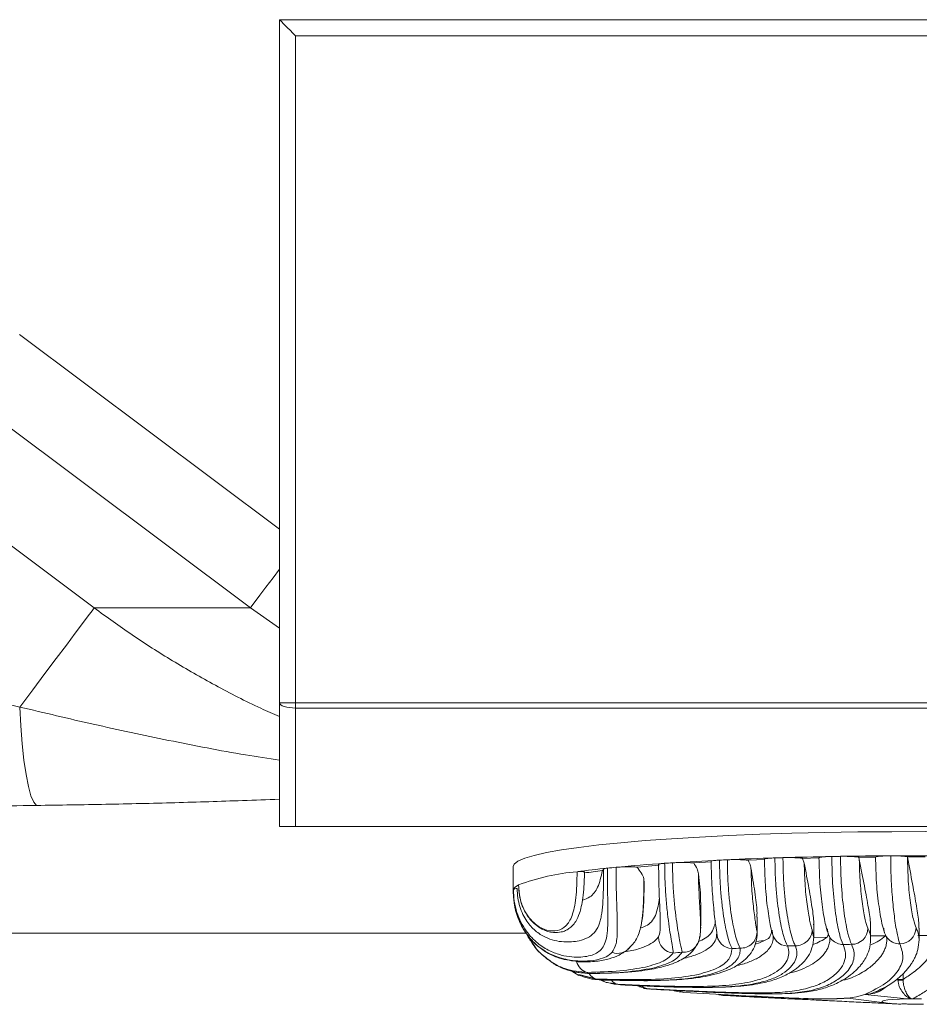
# Model space of a CAD drawing. Units: millimetres. Extents: x -519 to 1564, y -336 to 1439.
# Drawn here: x 882 to 993, y 984 to 1106 of the extents above; entities that cross this region are included whole.
import ezdxf

# ---------------------------------------------------------------- set-up
doc = ezdxf.new("R2010")
doc.units = ezdxf.units.MM

msp = doc.modelspace()

# ---------------------------------------------------------------- linework, layer by layer
at = {"color": 7, "linetype": 'Continuous', "lineweight": 15}
for p, q in [((914.059, 1106.419), (914.059, 1021.744)), ((914.059, 1106.419), (1105.059, 1106.419)), ((916.059, 1021.744), (916.059, 1104.419)), ((1103.059, 1104.419), (916.059, 1104.419)), ((875.876, 1059.444), (910.446, 1033.516)), ((872.009, 1047.841), (891.109, 1033.516)), ((910.446, 1033.516), (891.109, 1033.516)), ((881.898, 1021.234), (870.73, 1023.896)), ((914.059, 1021.744), (916.059, 1021.744)), ((914.059, 1021.744), (914.059, 1006.419)), ((1103.059, 1021.744), (916.059, 1021.744)), ((916.059, 1021.744), (916.059, 1021.111)), ((916.059, 1021.111), (1103.059, 1021.111)), ((916.059, 1006.419), (916.059, 1021.111)), ((914.059, 1006.419), (916.059, 1006.419)), ((916.059, 1006.419), (1103.059, 1006.419)), ((965.365, 1001.912), (967.54, 1002.036)), ((972.094, 1002.251), (974.171, 1002.332)), ((978.862, 1002.478), (980.888, 1002.527)), ((979.05, 1001.897), (978.862, 1002.478)), ((980.888, 1002.527), (980.889, 1002.515)), ((985.813, 1002.612), (987.89, 1002.635)), ((985.881, 1002.346), (985.813, 1002.612)), ((987.89, 1002.635), (987.894, 1002.567)), ((991.85, 1002.632), (991.846, 1002.655)), ((942.994, 1001.461), (942.994, 998.472)), ((958.351, 1001.396), (961.103, 1001.623)), ((942.994, 998.472), (942.995, 998.494)), ((966.233, 994.102), (966.233, 997.012)), ((973.233, 993.035), (973.233, 995.204)), ((966.222, 993.806), (966.216, 994.102)), ((980.233, 992.696), (980.233, 994.223)), ((987.286, 992.474), (987.286, 993.9)), ((993.286, 992.393), (993.286, 993.83)), ((980.225, 992.696), (980.218, 992.731)), ((981.895, 992.717), (982.048, 993.119)), ((989.277, 992.454), (989.281, 992.393)), ((993.147, 992.908), (995.144, 992.899)), ((950.053, 988.612), (951.15, 987.967)), ((951.102, 988.008), (951.531, 987.875)), ((951.971, 987.853), (951.554, 987.96)), ((952.453, 988.22), (952.612, 988.203)), ((954.008, 987.33), (954.219, 987.211)), ((990.674, 987.364), (990.673, 987.456)), ((991.302, 987.484), (991.303, 987.411)), ((955.238, 986.993), (955.325, 986.972)), ((955.699, 986.881), (956.267, 986.833)), ((958.267, 986.726), (959.199, 986.442)), ((958.673, 986.545), (959.436, 986.37)), ((959.147, 986.367), (959.85, 986.284)), ((982.689, 984.808), (990.758, 984.419)), ((984.47, 985.15), (985.548, 985.328)), ((984.47, 985.15), (989.386, 984.527)), ((985.548, 985.328), (986.559, 985.621)), ((991.769, 985.064), (986.559, 985.621)), ((991.769, 985.064), (992.27, 985.066)), ((989.744, 984.496), (989.385, 984.527)), ((989.775, 984.492), (989.605, 984.532))]:
    msp.add_line(p, q, dxfattribs=at)
at = {"color": 8, "linetype": 'Continuous', "lineweight": 15}
for p, q in [((881.854, 1067.413), (914.059, 1043.259)), ((910.446, 1033.516), (914.059, 1031.018)), ((980.218, 992.731), (980.041, 993.629)), ((789.396, 993.203), (944.615, 993.203)), ((973.066, 992.188), (974.142, 992.285)), ((973.211, 993.321), (973.209, 993.035)), ((980.219, 992.648), (981.895, 992.717)), ((987.286, 992.861), (989.126, 992.888)), ((951.121, 988.079), (953.36, 987.515)), ((953.66, 987.415), (951.971, 987.853)), ((991.302, 987.484), (991.302, 988.202)), ((955.158, 987.006), (955.957, 986.873)), ((959.199, 986.442), (959.575, 986.328)), ((983.039, 984.792), (982.689, 984.808))]:
    msp.add_line(p, q, dxfattribs=at)
at = {"color": 7, "linetype": 'Continuous', "lineweight": 15, "flags": 128}
for points in [[(916.059, 1104.419), (915.711, 1104.767), (915.375, 1105.103), (915.059, 1105.419), (914.773, 1105.705), (914.527, 1105.951), (914.327, 1106.151), (914.179, 1106.299), (914.089, 1106.389), (914.059, 1106.419)], [(881.898, 1021.234), (883.492, 1023.36), (885.003, 1025.374), (886.4, 1027.238), (887.658, 1028.914), (888.75, 1030.371), (889.657, 1031.581), (890.361, 1032.519), (890.848, 1033.168), (891.109, 1033.516)], [(916.059, 1021.111), (915.669, 1021.124), (915.293, 1021.16), (914.948, 1021.218), (914.645, 1021.297), (914.396, 1021.393), (914.211, 1021.502), (914.097, 1021.621), (914.059, 1021.744)], [(881.898, 1021.234), (882.017, 1018.884), (882.187, 1016.668), (882.405, 1014.644), (882.662, 1012.867), (882.954, 1011.382), (883.273, 1010.23), (883.609, 1009.44), (883.955, 1009.034)], [(942.994, 1001.461), (943.122, 1001.771), (943.602, 1002.136), (944.436, 1002.496), (945.618, 1002.849), (947.139, 1003.192), (948.987, 1003.522), (951.151, 1003.838), (953.614, 1004.136), (956.358, 1004.415), (959.364, 1004.673), (962.61, 1004.908), (966.073, 1005.118), (969.727, 1005.301), (973.547, 1005.457), (977.504, 1005.584), (981.571, 1005.681), (985.718, 1005.748), (989.915, 1005.784), (994.132, 1005.789), (998.339, 1005.763), (1002.504, 1005.705), (1006.599, 1005.618), (1010.594, 1005.5)], [(976.426, 1002.564), (976.301, 1002.56), (976.176, 1002.556), (976.052, 1002.553), (975.928, 1002.549), (975.803, 1002.545), (975.679, 1002.541), (975.555, 1002.537), (975.431, 1002.533)], [(976.426, 1002.564), (977.169, 1002.586), (977.917, 1002.607), (978.668, 1002.627), (979.422, 1002.645), (980.18, 1002.663), (980.941, 1002.68), (981.705, 1002.695), (982.472, 1002.71)], [(983.548, 1002.729), (983.413, 1002.726), (983.279, 1002.724), (983.144, 1002.722), (983.009, 1002.72), (982.875, 1002.717), (982.741, 1002.715), (982.606, 1002.712), (982.472, 1002.71)], [(983.548, 1002.729), (984.32, 1002.741), (985.093, 1002.752), (985.868, 1002.761), (986.645, 1002.77), (987.424, 1002.778), (988.204, 1002.785), (988.985, 1002.79), (989.767, 1002.795)], [(989.767, 1002.795), (990.561, 1002.798), (991.356, 1002.801), (992.151, 1002.802), (992.946, 1002.802), (993.742, 1002.801), (994.537, 1002.799), (995.331, 1002.796), (996.125, 1002.792)], [(991.846, 1002.655), (992.119, 1002.655), (992.391, 1002.655), (992.664, 1002.656), (992.937, 1002.655), (993.21, 1002.655), (993.483, 1002.655), (993.756, 1002.654), (994.029, 1002.654)], [(972.984, 991.836), (973.508, 992.019), (974.142, 992.285)], [(952.61, 988.203), (952.543, 988.194), (952.219, 988.205)], [(953.986, 987.416), (953.953, 987.412), (953.66, 987.415)], [(956.706, 986.795), (956.692, 986.793), (956.415, 986.79)], [(968.774, 985.512), (968.507, 985.569), (968.38, 985.626)], [(991.769, 985.064), (990.858, 985.035), (990.054, 984.988), (989.405, 984.925), (988.948, 984.85), (988.711, 984.768), (988.707, 984.684), (988.936, 984.602), (989.386, 984.527)]]:
    msp.add_lwpolyline(points, dxfattribs=at)
at = {"color": 8, "linetype": 'Continuous', "lineweight": 15, "flags": 128}
for points in [[(914.059, 1038.333), (913.255, 1037.261), (912.37, 1036.081), (911.624, 1035.086), (911.042, 1034.311), (910.645, 1033.781), (910.446, 1033.516)], [(951.242, 989.637), (951.002, 989.66), (950.598, 989.787)]]:
    msp.add_lwpolyline(points, dxfattribs=at)
at = {"color": 7, "linetype": 'Continuous', "lineweight": 15}
for centre, radius, start, end in [((982.568, 701.132), 301.449, 93.77057, 93.9562), ((984.734, 665.499), 337.147, 92.749, 93.73968), ((986.771, 626.175), 376.523, 92.62331, 92.77152), ((989.33, 569.059), 433.697, 91.83648, 92.61575), ((953.202, 973.804), 27.111, 94.82732, 110.58293), ((967.052, 880.23), 121.662, 95.84033, 97.6194), ((965.535, 903.179), 98.449, 96.69245, 98.02102), ((953.623, 1001.417), 0.637, 313.65805, 335.68037), ((971.521, 838.343), 163.787, 95.52799, 95.90479), ((976.898, 780.325), 222.054, 93.90649, 95.46678), ((943.41, 998.467), 0.416, 155.98097, 176.26304), ((944.188, 997.931), 1.355, 112.44078, 148.64219), ((977.027, 993.566), 1.951, 179.89074, 269.03346), ((978.028, 993.663), 2.013, 268.46216, 359.05245), ((983.866, 993.746), 1.939, 179.67928, 270.28349), ((984.928, 993.845), 2.02, 269.71165, 358.92151), ((990.863, 993.825), 1.938, 179.65788, 271.32337), ((990.887, 993.908), 2.02, 270.56695, 358.91325), ((963.011, 992.758), 2.017, 180.6413, 265.078), ((964.118, 992.803), 1.962, 264.92242, 0.08794), ((970.202, 993.267), 1.977, 180.28013, 267.44864), ((971.214, 993.343), 1.997, 266.89202, 359.37493), ((978.158, 997.816), 6.322, 288.2728, 306.24147), ((985.897, 996.17), 4.604, 288.49541, 314.54126), ((985.475, 728.878), 262.864, 93.13358, 93.35), ((989.36, 655.232), 336.611, 91.93847, 92.10526), ((992.702, 534.975), 456.917, 90.97611, 91.10687), ((978.011, 830.678), 160.787, 95.01922, 95.41514), ((952.528, 988.367), 0.349, 183.67475, 207.67028), ((956.353, 996.028), 9.023, 250.62753, 252.63575), ((990.844, 990.654), 3.203, 266.93812, 278.23231), ((963.117, 1025.09), 38.882, 259.38896, 260.07485), ((971.9, 1086.181), 100.611, 262.96331, 263.32179), ((985.772, 1252.785), 267.813, 266.3609, 266.54009), ((992.681, 939.958), 45.115, 88.84361, 90.21146), ((991.823, 1007.73), 23.335, 265.19592, 267.32574)]:
    msp.add_arc(centre, radius, start, end, dxfattribs=at)
at = {"color": 8, "linetype": 'Continuous', "lineweight": 15}
for centre, radius, start, end in [((955.954, 992.572), 1.87, 248.06409, 323.90139), ((952.636, 990.109), 1.822, 192.9427, 255.51271), ((953.636, 988.871), 1.384, 208.5082, 258.52417), ((956.177, 988.078), 1.225, 215.81536, 259.65877), ((959.727, 987.408), 1.091, 222.60071, 261.98294), ((964.265, 986.889), 1.04, 230.33844, 263.79776)]:
    msp.add_arc(centre, radius, start, end, dxfattribs=at)
for points, knots in [([(891.109, 1033.516), (892.662, 1032.389), (895.818, 1030.098), (900.828, 1026.9), (906.144, 1023.864), (910.577, 1021.56), (913.281, 1020.381), (914.059, 1020.042)], [0, 0, 0, 0, 0.21586189, 0.43857493, 0.66814497, 0.90457377, 1, 1, 1, 1]), ([(914.059, 1014.629), (912.656, 1014.847), (908.105, 1015.555), (900.409, 1017.061), (891.093, 1019.04), (884.933, 1020.51), (881.898, 1021.234)], [0, 0, 0, 0, 0.1323391, 0.429316, 0.7188594, 1, 1, 1, 1]), ([(914.059, 1009.813), (912.53, 1009.754), (908.296, 1009.591), (901.13, 1009.372), (892.623, 1009.163), (886.831, 1009.077), (883.955, 1009.034)], [0, 0, 0, 0, 0.1591043, 0.4408191, 0.7222956, 1, 1, 1, 1]), ([(958.901, 994.572), (958.913, 994.61), (958.996, 994.881), (959.08, 995.569), (959.171, 996.664), (959.213, 997.977), (959.222, 999.024), (959.226, 999.544)], [0, 0, 0, 0, 0.0410228, 0.2920322, 0.5227541, 0.7628729, 1, 1, 1, 1]), ([(966.216, 994.102), (966.215, 994.42), (966.212, 995.197), (966.085, 997.036), (965.99, 998.979), (965.964, 1000.038), (965.951, 1000.565)], [0, 0, 0, 0, 0.2580726, 0.6303394, 0.8162894, 1, 1, 1, 1]), ([(961.211, 994.522), (961.216, 994.194), (961.233, 993.22), (961.089, 992.928), (960.993, 992.735)], [0, 0, 0, 0, 0.33640226, 1, 1, 1, 1]), ([(987.26, 992.474), (987.265, 992.613), (987.279, 993.056), (987.082, 993.502), (986.948, 993.807)], [0, 0, 0, 0, 0.3160742, 1, 1, 1, 1]), ([(992.907, 993.869), (992.986, 993.697), (993.145, 993.351), (993.267, 992.858), (993.276, 992.539), (993.28, 992.393)], [0, 0, 0, 0, 0.3516888, 0.7033809, 1, 1, 1, 1]), ([(960.993, 992.735), (960.797, 992.501), (960.41, 992.041), (959.268, 991.48), (958.073, 991.089), (957.093, 990.937), (956.765, 990.886)], [0, 0, 0, 0, 0.2914362, 0.5742066, 0.8576331, 1, 1, 1, 1]), ([(968.201, 993.092), (968.189, 992.867), (968.164, 992.389), (967.69, 991.721), (966.916, 991.085), (965.747, 990.553), (964.823, 990.219), (964.164, 990.116), (964.129, 990.11)], [0, 0, 0, 0, 0.178252, 0.3790307, 0.5770019, 0.7813743, 0.9882882, 1, 1, 1, 1]), ([(975.219, 992.739), (975.214, 992.577), (975.202, 992.187), (974.956, 991.615), (974.454, 990.942), (973.637, 990.272), (972.361, 989.661), (971.359, 989.316), (970.726, 989.203), (970.709, 989.2)], [0, 0, 0, 0, 0.1098463, 0.264999, 0.4041973, 0.6076777, 0.8009671, 0.9945205, 1, 1, 1, 1]), ([(982.22, 992.373), (982.219, 992.307), (982.215, 992.047), (982.096, 991.619), (981.862, 991.112), (981.462, 990.528), (980.845, 989.907), (979.892, 989.243), (978.73, 988.699), (977.804, 988.384), (977.252, 988.285), (977.233, 988.281)], [0, 0, 0, 0, 0.040499, 0.1576429, 0.26326, 0.3573519, 0.5301278, 0.6764054, 0.8360241, 0.9944076, 1, 1, 1, 1]), ([(989.285, 992.32), (989.271, 992.14), (989.243, 991.781), (989.078, 991.261), (988.842, 990.774), (988.489, 990.236), (988.002, 989.672), (987.374, 989.11), (986.67, 988.589), (985.877, 988.105), (984.911, 987.667), (984.18, 987.412), (983.731, 987.344), (983.669, 987.334)], [0, 0, 0, 0, 0.0955138, 0.1907522, 0.2778575, 0.3568286, 0.481002, 0.5857334, 0.6710234, 0.7815158, 0.8811742, 0.98364, 1, 1, 1, 1]), ([(995.279, 992.422), (995.269, 992.207), (995.247, 991.737), (995.011, 991.068), (994.686, 990.478), (994.312, 989.958), (993.836, 989.415), (993.195, 988.818), (992.48, 988.261), (991.851, 987.826), (991.462, 987.583), (991.302, 987.484)], [0, 0, 0, 0, 0.1304088, 0.28365, 0.4039948, 0.486812, 0.59812, 0.7329247, 0.8495151, 0.938541, 1, 1, 1, 1]), ([(946.712, 990.435), (947.139, 990.091), (948, 989.398), (949.863, 988.553), (951.26, 988.427), (952.18, 988.345)], [0, 0, 0, 0, 0.2521348, 0.5078743, 1, 1, 1, 1]), ([(989.25, 986.607), (989.005, 986.4), (988.499, 985.97), (987.544, 985.67), (986.889, 985.637), (986.559, 985.621)], [0, 0, 0, 0, 0.3161416, 0.6546374, 1, 1, 1, 1]), ([(986.559, 985.621), (986.858, 985.637), (987.273, 985.659), (987.666, 985.844), (987.776, 985.895)], [0, 0, 0, 0, 0.7231242, 1, 1, 1, 1])]:
    msp.add_open_spline(points, degree=3, knots=knots, dxfattribs=at)
at = {"color": 7, "linetype": 'Continuous', "lineweight": 15}
for points, knots in [([(883.955, 1009.034), (881.777, 1009.01), (877.386, 1008.963), (872.961, 1008.956), (870.73, 1008.953)], [0, 0, 0, 0, 0.49583857, 1, 1, 1, 1]), ([(962.744, 1001.928), (962.937, 1001.938), (963.323, 1001.959), (964.009, 1001.966), (964.676, 1001.955), (965.122, 1001.932), (965.325, 1001.915), (965.365, 1001.912)], [0, 0, 0, 0, 0.235327, 0.4706525, 0.705975, 0.9413027, 1, 1, 1, 1]), ([(962.744, 1001.928), (962.753, 1001.198), (962.771, 999.747), (962.907, 997.647), (963.094, 995.758), (963.312, 994.152), (963.526, 992.871), (963.78, 991.577), (963.879, 991.138), (963.944, 990.849)], [0, 0, 0, 0, 0.1308611, 0.2603931, 0.388691, 0.5154477, 0.6399987, 0.7628294, 1, 1, 1, 1]), ([(965.365, 1001.912), (965.523, 1001.666), (965.823, 1001.2), (965.909, 1000.769), (965.951, 1000.565)], [0, 0, 0, 0, 0.5265493, 1, 1, 1, 1]), ([(967.539, 1002.116), (967.544, 1001.553), (967.554, 1000.429), (967.656, 998.265), (967.787, 996.915), (967.873, 996.032)], [0, 0, 0, 0, 0.258247, 0.5149379, 1, 1, 1, 1]), ([(967.565, 1002.116), (967.564, 1002.124), (967.557, 1002.151), (967.781, 1002.194), (968.146, 1002.235), (968.45, 1002.252), (968.564, 1002.258)], [0, 0, 0, 0, 0.124125, 0.4606393, 0.7971573, 1, 1, 1, 1]), ([(970.114, 991.292), (969.964, 991.618), (969.737, 992.111), (969.389, 993.545), (969.133, 994.89), (968.899, 996.499), (968.714, 998.312), (968.589, 1000.262), (968.573, 1001.592), (968.564, 1002.258)], [0, 0, 0, 0, 0.2433466, 0.3673715, 0.4919232, 0.61827, 0.7448544, 0.8721718, 1, 1, 1, 1]), ([(969.537, 1002.304), (969.747, 1002.311), (970.165, 1002.326), (970.856, 1002.324), (971.494, 1002.303), (971.892, 1002.274), (972.061, 1002.255), (972.094, 1002.251)], [0, 0, 0, 0, 0.2353271, 0.4706523, 0.7059783, 0.9413012, 1, 1, 1, 1]), ([(969.537, 1002.304), (969.545, 1001.643), (969.561, 1000.326), (969.685, 998.39), (969.869, 996.586), (970.101, 994.977), (970.359, 993.627), (970.713, 992.177), (970.949, 991.679), (971.105, 991.349)], [0, 0, 0, 0, 0.1275219, 0.2543646, 0.3809136, 0.5070138, 0.6317796, 0.7559017, 1, 1, 1, 1]), ([(972.094, 1002.251), (972.219, 1002.005), (972.379, 1001.688), (972.439, 1001.384), (972.452, 1001.316)], [0, 0, 0, 0, 0.7771255, 1, 1, 1, 1]), ([(974.13, 1002.381), (974.154, 1001.289), (974.2, 999.106), (974.52, 996.149), (974.906, 993.86), (975.104, 993.199), (975.203, 992.869)], [0, 0, 0, 0, 0.251048, 0.5016996, 0.751098, 1, 1, 1, 1]), ([(974.153, 1002.381), (974.15, 1002.386), (974.138, 1002.411), (974.343, 1002.454), (974.75, 1002.501), (975.165, 1002.524), (975.402, 1002.532), (975.431, 1002.533)], [0, 0, 0, 0, 0.0792423, 0.3725188, 0.6657965, 0.9590675, 1, 1, 1, 1]), ([(976.995, 991.616), (976.825, 991.963), (976.572, 992.483), (976.213, 993.989), (975.962, 995.351), (975.739, 996.962), (975.568, 998.725), (975.454, 1000.617), (975.439, 1001.89), (975.431, 1002.533)], [0, 0, 0, 0, 0.247328, 0.3700919, 0.4973242, 0.6200337, 0.7484605, 0.8728017, 1, 1, 1, 1]), ([(976.426, 1002.564), (976.645, 1002.569), (977.085, 1002.578), (977.764, 1002.567), (978.358, 1002.538), (978.702, 1002.504), (978.836, 1002.483), (978.862, 1002.478)], [0, 0, 0, 0, 0.2353232, 0.4706514, 0.7059776, 0.9413027, 1, 1, 1, 1]), ([(976.426, 1002.564), (976.433, 1001.922), (976.447, 1000.654), (976.56, 998.766), (976.729, 997.007), (976.949, 995.397), (977.198, 994.027), (977.464, 992.917), (977.728, 992.085), (977.892, 991.795), (977.974, 991.65)], [0, 0, 0, 0, 0.1271156, 0.2510203, 0.3795477, 0.501744, 0.6291456, 0.7515736, 0.8763296, 1, 1, 1, 1]), ([(979.05, 1001.897), (979.258, 1000.809), (979.682, 998.603), (980.082, 996.141), (980.275, 994.679), (980.224, 994.259), (980.22, 994.223)], [0, 0, 0, 0, 0.32050921, 0.6503554, 0.96977333, 1, 1, 1, 1]), ([(980.041, 993.629), (979.956, 993.899), (979.786, 994.437), (979.444, 996.385), (979.145, 998.953), (979.082, 1000.918), (979.05, 1001.897)], [0, 0, 0, 0, 0.2531678, 0.5043029, 0.7530795, 1, 1, 1, 1]), ([(980.888, 1002.527), (980.894, 1002.547), (980.907, 1002.586), (981.209, 1002.641), (981.684, 1002.683), (982.145, 1002.703), (982.418, 1002.709), (982.472, 1002.71)], [0, 0, 0, 0, 0.2353241, 0.4706521, 0.7059763, 0.9413013, 1, 1, 1, 1]), ([(980.888, 1002.552), (980.913, 1001.471), (980.963, 999.305), (981.3, 996.33), (981.73, 993.966), (981.982, 993.271), (982.108, 992.923)], [0, 0, 0, 0, 0.2489154, 0.4988038, 0.7489815, 1, 1, 1, 1]), ([(983.875, 991.807), (983.722, 992.169), (983.416, 992.893), (982.929, 995.531), (982.551, 998.93), (982.498, 1001.45), (982.472, 1002.71)], [0, 0, 0, 0, 0.2498298, 0.4998656, 0.7499527, 1, 1, 1, 1]), ([(983.548, 1002.729), (983.773, 1002.73), (984.223, 1002.734), (984.876, 1002.714), (985.415, 1002.678), (985.698, 1002.64), (985.794, 1002.617), (985.813, 1002.612)], [0, 0, 0, 0, 0.2353265, 0.4706492, 0.7059739, 0.9412993, 1, 1, 1, 1]), ([(983.548, 1002.729), (983.574, 1001.47), (983.625, 998.951), (983.996, 995.555), (984.472, 992.914), (984.769, 992.188), (984.918, 991.826)], [0, 0, 0, 0, 0.2499794, 0.5000082, 0.7500526, 1, 1, 1, 1]), ([(986.948, 993.807), (986.843, 994.092), (986.636, 994.66), (986.265, 996.711), (985.96, 999.363), (985.907, 1001.354), (985.881, 1002.346)], [0, 0, 0, 0, 0.2529609, 0.5040627, 0.7528616, 1, 1, 1, 1]), ([(985.881, 1002.346), (986.102, 1001.209), (986.551, 998.903), (987.031, 996.285), (987.289, 994.571), (987.258, 994.054), (987.249, 993.9)], [0, 0, 0, 0, 0.2898136, 0.5881246, 0.878014, 1, 1, 1, 1]), ([(987.89, 1002.635), (987.93, 1002.654), (988.01, 1002.693), (988.4, 1002.742), (988.942, 1002.778), (989.432, 1002.792), (989.711, 1002.794), (989.767, 1002.795)], [0, 0, 0, 0, 0.2353254, 0.4706504, 0.7059772, 0.9413037, 1, 1, 1, 1]), ([(987.891, 1002.636), (987.917, 1001.551), (987.969, 999.375), (988.307, 996.388), (988.735, 994.017), (988.989, 993.327), (989.116, 992.981)], [0, 0, 0, 0, 0.2486332, 0.4985147, 0.7488382, 1, 1, 1, 1]), ([(989.767, 1002.795), (989.993, 1002.794), (990.444, 1002.793), (991.062, 1002.766), (991.545, 1002.724), (991.772, 1002.683), (991.833, 1002.66), (991.846, 1002.655)], [0, 0, 0, 0, 0.2353252, 0.47065, 0.7059752, 0.9413019, 1, 1, 1, 1]), ([(989.767, 1002.795), (989.779, 1001.856), (989.804, 999.979), (989.992, 997.291), (990.266, 994.838), (990.605, 992.805), (990.806, 992.193), (990.907, 991.888)], [0, 0, 0, 0, 0.1870127, 0.373931, 0.5605787, 0.7802833, 1, 1, 1, 1]), ([(992.907, 993.869), (992.8, 994.163), (992.586, 994.747), (992.214, 996.861), (991.915, 999.588), (991.872, 1001.619), (991.85, 1002.632)], [0, 0, 0, 0, 0.2528289, 0.5038855, 0.7527162, 1, 1, 1, 1]), ([(991.85, 1002.632), (992.067, 1001.482), (992.506, 999.149), (992.992, 996.47), (993.271, 994.627), (993.256, 994.041), (993.25, 993.83)], [0, 0, 0, 0, 0.2785761, 0.5650063, 0.8436544, 1, 1, 1, 1]), ([(954.672, 1001.261), (954.673, 1000.756), (954.677, 999.753), (954.706, 997.828), (954.75, 995.722), (954.727, 993.85), (954.574, 992.539), (954.271, 991.643), (953.657, 990.838), (952.467, 990.299), (950.691, 990.17), (948.969, 990.451), (947.532, 990.955), (946.008, 991.889), (944.522, 993.42), (943.551, 995.32), (943.098, 997.147), (943.053, 998.14), (943.03, 998.636)], [0, 0, 0, 0, 0.0354413, 0.0705126, 0.1384386, 0.2033859, 0.2655908, 0.3261624, 0.3849063, 0.5001116, 0.6154183, 0.6741883, 0.7347265, 0.7966514, 0.8617347, 0.9296248, 0.9647676, 1, 1, 1, 1]), ([(954.203, 1001.155), (954.202, 1000.76), (954.2, 999.972), (954.184, 998.828), (954.153, 997.76), (954.085, 996.531), (953.968, 995.517), (953.789, 994.708), (953.53, 993.924), (953.055, 993.175), (952.247, 992.594), (951.29, 992.271), (950.284, 992.117), (949.258, 992.105), (948.169, 992.257), (946.963, 992.664), (945.955, 993.284), (945.18, 994.035), (944.477, 994.927), (943.892, 996.121), (943.551, 997.571), (943.517, 998.352), (943.501, 998.742)], [0, 0, 0, 0, 0.0315839, 0.0630481, 0.0938614, 0.1260066, 0.184684, 0.2167324, 0.2510627, 0.3305485, 0.4150749, 0.5001294, 0.5648146, 0.6246042, 0.6910535, 0.7493462, 0.8155449, 0.8456421, 0.8742713, 0.9369093, 0.9684664, 1, 1, 1, 1]), ([(943.67, 999.184), (943.708, 998.622), (943.783, 997.5), (944.313, 996.108), (944.984, 995.058), (945.972, 994.075), (947.219, 993.468), (948.521, 993.438), (949.573, 993.999), (950.217, 995.031), (950.581, 996.319), (950.776, 997.567), (950.898, 999.105), (950.913, 1000.246), (950.92, 1000.818)], [0, 0, 0, 0, 0.0641401, 0.12794549, 0.19101624, 0.25336717, 0.37703124, 0.50011066, 0.62280342, 0.74643106, 0.80900656, 0.87216837, 0.9358851, 1, 1, 1, 1]), ([(943.671, 999.169), (943.693, 998.747), (943.734, 997.922), (944.113, 996.509), (944.81, 995.203), (945.732, 994.243), (946.801, 993.547), (947.895, 993.237), (948.83, 993.292), (949.47, 993.506), (949.927, 993.764), (950.37, 994.142), (950.816, 994.713), (951.184, 995.493), (951.464, 996.501), (951.657, 997.596), (951.768, 998.788), (951.821, 999.903), (951.828, 1000.499), (951.831, 1000.803)], [0, 0, 0, 0, 0.0471435, 0.0921831, 0.1745358, 0.2477788, 0.3125867, 0.420546, 0.5034291, 0.5486348, 0.5921338, 0.6377492, 0.6931482, 0.771781, 0.8198406, 0.8740397, 0.9340579, 0.9662574, 1, 1, 1, 1]), ([(951.836, 1000.789), (951.838, 1000.794), (951.842, 1000.804), (951.777, 1000.818), (951.666, 1000.829), (951.518, 1000.836), (951.35, 1000.839), (951.182, 1000.837), (951.027, 1000.83), (950.956, 1000.822), (950.92, 1000.818)], [0, 0, 0, 0, 0.1247541, 0.2495085, 0.3742643, 0.4990222, 0.6237754, 0.7485301, 0.8732852, 1, 1, 1, 1]), ([(951.584, 997.281), (951.903, 997.401), (952.696, 997.7), (953.571, 998.827), (953.893, 1000.223), (954.062, 1000.957)], [0, 0, 0, 0, 0.24148946, 0.60126146, 1, 1, 1, 1]), ([(954.672, 1001.261), (954.573, 1001.249), (954.409, 1001.229), (954.25, 1001.193), (954.22, 1001.169), (954.203, 1001.155)], [0, 0, 0, 0, 0.3808434, 0.6318317, 1, 1, 1, 1]), ([(955.743, 1001.368), (955.749, 1000.605), (955.76, 999.089), (955.83, 996.974), (955.893, 995.2), (955.923, 993.352), (955.829, 991.787), (955.444, 991.149), (955.255, 990.837)], [0, 0, 0, 0, 0.1363743, 0.270772, 0.4015503, 0.5272568, 0.7685711, 1, 1, 1, 1]), ([(955.743, 1001.368), (955.91, 1001.382), (956.244, 1001.408), (956.901, 1001.427), (957.581, 1001.427), (958.069, 1001.412), (958.304, 1001.399), (958.351, 1001.396)], [0, 0, 0, 0, 0.2353263, 0.4706508, 0.7059738, 0.9412995, 1, 1, 1, 1]), ([(958.351, 1001.396), (958.539, 1001.154), (958.926, 1000.655), (959.194, 1000.016), (959.217, 999.679), (959.226, 999.544)], [0, 0, 0, 0, 0.3619699, 0.7457613, 1, 1, 1, 1]), ([(961.022, 1001.71), (961.02, 1001.725), (961.014, 1001.759), (961.228, 1001.811), (961.534, 1001.845), (961.738, 1001.86), (961.77, 1001.862)], [0, 0, 0, 0, 0.2557929, 0.5966051, 0.9374206, 1, 1, 1, 1]), ([(961.022, 1001.71), (961.026, 1001.108), (961.034, 999.906), (961.093, 998.172), (961.158, 996.646), (961.225, 995.314), (961.215, 994.781), (961.211, 994.522)], [0, 0, 0, 0, 0.2047093, 0.4082339, 0.6089476, 0.8096667, 1, 1, 1, 1]), ([(962.838, 990.748), (962.801, 991.026), (962.745, 991.45), (962.527, 992.699), (962.331, 993.957), (962.122, 995.56), (961.935, 997.472), (961.798, 999.618), (961.779, 1001.113), (961.77, 1001.862)], [0, 0, 0, 0, 0.2350497, 0.3571957, 0.4817491, 0.6091334, 0.7375389, 0.8682855, 1, 1, 1, 1]), ([(972.452, 1001.316), (972.625, 1000.285), (972.975, 998.192), (973.237, 996.211), (973.205, 995.424), (973.196, 995.204)], [0, 0, 0, 0, 0.4116414, 0.8356035, 1, 1, 1, 1]), ([(973.211, 993.321), (973.17, 993.569), (973.088, 994.063), (972.828, 995.862), (972.559, 998.348), (972.488, 1000.33), (972.452, 1001.316)], [0, 0, 0, 0, 0.2534136, 0.5045382, 0.7533262, 1, 1, 1, 1]), ([(957.128, 991.113), (957.505, 991.487), (958.252, 992.226), (958.744, 993.581), (959.007, 995.052), (959.139, 996.618), (959.189, 998.297), (959.203, 999.441), (959.207, 999.801)], [0, 0, 0, 0, 0.2423556, 0.4792979, 0.6114884, 0.7598399, 0.9245968, 1, 1, 1, 1]), ([(965.951, 1000.565), (966.089, 999.474), (966.265, 998.097), (966.205, 997.198), (966.192, 997.012)], [0, 0, 0, 0, 0.7926183, 1, 1, 1, 1]), ([(950.598, 989.787), (949.893, 989.897), (948.45, 990.123), (946.419, 991.207), (944.894, 992.719), (943.887, 994.281), (943.145, 996.244), (943.045, 997.74), (942.995, 998.494)], [0, 0, 0, 0, 0.2311369, 0.4726188, 0.5983611, 0.7292365, 0.8636034, 1, 1, 1, 1]), ([(943.501, 998.742), (943.402, 998.73), (943.237, 998.711), (943.078, 998.674), (943.048, 998.65), (943.03, 998.636)], [0, 0, 0, 0, 0.3808539, 0.6318391, 1, 1, 1, 1]), ([(943.062, 997.907), (943.088, 997.492), (943.153, 996.428), (943.668, 994.814), (944.537, 993.185), (945.694, 991.845), (947.022, 990.843), (948.806, 989.967), (950.042, 989.817), (950.832, 989.72)], [0, 0, 0, 0, 0.0789936, 0.2024153, 0.3324732, 0.4670461, 0.6049735, 0.7473358, 1, 1, 1, 1]), ([(958.749, 993.821), (959.057, 993.938), (959.965, 994.282), (960.777, 995.401), (961.011, 996.884), (961.12, 997.572)], [0, 0, 0, 0, 0.2150377, 0.6354416, 1, 1, 1, 1]), ([(967.873, 996.032), (967.876, 995.993), (967.959, 995.008), (968.165, 993.724), (968.237, 993.127), (968.272, 992.83)], [0, 0, 0, 0, 0.0204257, 0.5125464, 1, 1, 1, 1]), ([(965.953, 992.157), (966.247, 992.289), (967.121, 992.684), (967.784, 993.436), (968, 994.372), (968.057, 994.619)], [0, 0, 0, 0, 0.2714256, 0.8078743, 1, 1, 1, 1]), ([(965.9, 991.978), (965.997, 992.233), (966.189, 992.737), (966.219, 993.543), (966.233, 993.942)], [0, 0, 0, 0, 0.5054694, 1, 1, 1, 1]), ([(974.142, 992.285), (974.474, 992.446), (974.908, 992.656), (975.006, 993.373), (975.029, 993.542)], [0, 0, 0, 0, 0.7634512, 1, 1, 1, 1]), ([(944.611, 993.278), (944.612, 993.274), (944.792, 992.746), (945.122, 992.338), (945.448, 991.932)], [0, 0, 0, 0, 0.0074193, 1, 1, 1, 1]), ([(944.942, 992.76), (945.107, 992.448), (945.578, 991.558), (946.222, 990.797), (946.697, 990.446), (946.712, 990.435)], [0, 0, 0, 0, 0.34254759, 0.97937444, 1, 1, 1, 1]), ([(958.118, 987.331), (958.18, 987.33), (959.499, 987.301), (961.531, 987.346), (964.112, 987.477), (966.009, 987.697), (967.535, 987.977), (968.794, 988.322), (969.747, 988.682), (970.713, 989.159), (971.58, 989.754), (972.37, 990.574), (972.975, 991.549), (973.119, 992.276), (973.196, 992.666)], [0, 0, 0, 0, 0.0069488, 0.1491962, 0.2719147, 0.3754415, 0.4601267, 0.5512341, 0.6281998, 0.6788305, 0.7573268, 0.8254817, 0.906549, 1, 1, 1, 1]), ([(964.856, 986.502), (964.886, 986.501), (965.418, 986.489), (966.363, 986.484), (968.411, 986.488), (970.946, 986.582), (973.438, 986.899), (975.428, 987.42), (976.874, 988.026), (977.814, 988.602), (978.391, 989.054), (978.755, 989.385), (979.15, 989.805), (979.638, 990.464), (980.131, 991.477), (980.196, 992.282), (980.233, 992.739)], [0, 0, 0, 0, 0.0032776, 0.0574452, 0.1101337, 0.2471613, 0.3907294, 0.4915138, 0.5935174, 0.6731202, 0.7068691, 0.7395974, 0.77268, 0.8243993, 0.9001776, 1, 1, 1, 1]), ([(968.272, 992.83), (968.264, 992.808), (968.247, 992.764), (968.208, 992.721), (968.189, 992.699)], [0, 0, 0, 0, 0.50132627, 1, 1, 1, 1]), ([(973.209, 993.035), (973.222, 992.931), (973.238, 992.805), (973.194, 992.687), (973.187, 992.667)], [0, 0, 0, 0, 0.8308438, 1, 1, 1, 1]), ([(975.203, 992.869), (975.221, 992.813), (975.256, 992.702), (975.234, 992.59), (975.224, 992.535)], [0, 0, 0, 0, 0.5016753, 1, 1, 1, 1]), ([(975.498, 985.706), (975.761, 985.704), (977.246, 985.691), (979.146, 985.842), (981.281, 986.272), (982.911, 986.87), (984.236, 987.599), (985.234, 988.36), (985.857, 988.986), (986.325, 989.573), (986.752, 990.243), (987.186, 991.245), (987.25, 992.028), (987.286, 992.473)], [0, 0, 0, 0, 0.0371331, 0.2102831, 0.3259344, 0.432557, 0.5416067, 0.6302173, 0.7087303, 0.7449304, 0.8027508, 0.8877925, 1, 1, 1, 1]), ([(982.108, 992.923), (982.151, 992.831), (982.237, 992.648), (982.233, 992.464), (982.23, 992.372)], [0, 0, 0, 0, 0.5020377, 1, 1, 1, 1]), ([(987.771, 985.905), (988.289, 986.131), (989.405, 986.618), (990.652, 987.551), (991.488, 988.334), (991.978, 988.911), (992.257, 989.287), (992.539, 989.721), (992.869, 990.347), (993.207, 991.269), (993.257, 991.984), (993.286, 992.393)], [0, 0, 0, 0, 0.1535554, 0.3310165, 0.4802912, 0.5430614, 0.5979054, 0.6475512, 0.7259473, 0.8433764, 1, 1, 1, 1]), ([(989.116, 992.982), (989.165, 992.884), (989.261, 992.691), (989.278, 992.492), (989.286, 992.393)], [0, 0, 0, 0, 0.5019493, 1, 1, 1, 1]), ([(945.448, 991.932), (945.548, 991.764), (946.016, 990.976), (946.674, 990.445), (947.191, 990.027)], [0, 0, 0, 0, 0.2131147, 1, 1, 1, 1]), ([(952.61, 988.203), (953.609, 988.219), (955.452, 988.249), (957.633, 988.398), (959.244, 988.584), (960.436, 988.785), (961.342, 988.988), (962.09, 989.198), (962.747, 989.423), (963.464, 989.722), (964.325, 990.193), (965.268, 990.931), (965.675, 991.605), (965.899, 991.977)], [0, 0, 0, 0, 0.1481333, 0.2730192, 0.3755099, 0.4559495, 0.5262345, 0.5829197, 0.6375234, 0.6958014, 0.7747988, 0.8759955, 1, 1, 1, 1]), ([(965.911, 988.087), (966.775, 988.338), (968.49, 988.837), (969.917, 989.97), (970.048, 990.848), (970.114, 991.292)], [0, 0, 0, 0, 0.3342776, 0.6633008, 1, 1, 1, 1]), ([(971.105, 991.349), (971.112, 991.108), (971.125, 990.633), (970.793, 989.966), (970.111, 989.25), (968.917, 988.523), (967.535, 988.145), (966.844, 987.956)], [0, 0, 0, 0, 0.1701444, 0.3368054, 0.5017289, 0.7506633, 1, 1, 1, 1]), ([(972.44, 987.17), (973.012, 987.322), (974.151, 987.624), (975.448, 988.272), (976.405, 989.018), (976.982, 989.838), (977.224, 990.705), (977.072, 991.307), (976.995, 991.616)], [0, 0, 0, 0, 0.1664311, 0.33134, 0.501463, 0.6663772, 0.8290172, 1, 1, 1, 1]), ([(977.974, 991.65), (978.062, 991.331), (978.233, 990.709), (978.001, 989.81), (977.422, 988.957), (976.445, 988.18), (975.122, 987.506), (973.958, 987.195), (973.373, 987.039)], [0, 0, 0, 0, 0.1714075, 0.3341555, 0.4995895, 0.6699459, 0.8340198, 1, 1, 1, 1]), ([(978.969, 986.253), (979.635, 986.439), (980.968, 986.813), (982.451, 987.68), (983.507, 988.643), (984.096, 989.669), (984.273, 990.725), (984.009, 991.444), (983.875, 991.807)], [0, 0, 0, 0, 0.1667409, 0.3339985, 0.5023267, 0.6660752, 0.8317709, 1, 1, 1, 1]), ([(984.918, 991.826), (985.034, 991.535), (985.254, 990.987), (985.256, 990.17), (985.027, 989.379), (984.472, 988.499), (983.482, 987.586), (981.973, 986.687), (980.625, 986.305), (979.951, 986.114)], [0, 0, 0, 0, 0.1323121, 0.2498352, 0.3745222, 0.4996615, 0.6685429, 0.8342035, 1, 1, 1, 1]), ([(990.907, 991.888), (991.097, 991.335), (991.476, 990.232), (990.815, 988.594), (989.326, 986.936), (987.485, 986.061), (986.559, 985.621)], [0, 0, 0, 0, 0.2498392, 0.4980627, 0.7477412, 1, 1, 1, 1]), ([(992.514, 985.073), (993.007, 985.349), (993.991, 985.902), (995.127, 986.756), (996.042, 987.607), (996.693, 988.436), (997.136, 989.288), (997.336, 990.125), (997.314, 991.003), (997.095, 991.571), (996.979, 991.871)], [0, 0, 0, 0, 0.1260184, 0.2518151, 0.3768345, 0.5012793, 0.6151018, 0.7497869, 0.8676226, 1, 1, 1, 1]), ([(947.088, 990.156), (947.158, 990.079), (947.276, 989.95), (947.426, 989.87), (947.487, 989.837)], [0, 0, 0, 0, 0.5934173, 1, 1, 1, 1]), ([(952.219, 988.205), (951.292, 988.308), (949.884, 988.465), (948.288, 989.203), (947.68, 989.705), (947.499, 989.855)], [0, 0, 0, 0, 0.575527, 0.8735934, 1, 1, 1, 1]), ([(955.255, 990.837), (955.035, 990.638), (954.598, 990.241), (953.559, 989.926), (952.253, 989.711), (951.152, 989.762), (950.598, 989.787)], [0, 0, 0, 0, 0.2508822, 0.4994105, 0.7482154, 1, 1, 1, 1]), ([(951.243, 989.637), (951.958, 989.642), (953.307, 989.651), (954.884, 990.01), (955.995, 990.366), (956.563, 990.749), (956.765, 990.886)], [0, 0, 0, 0, 0.3213041, 0.606758, 0.8598601, 1, 1, 1, 1]), ([(959.382, 989.005), (960.203, 989.233), (961.848, 989.691), (962.507, 990.395), (962.838, 990.748)], [0, 0, 0, 0, 0.49930355, 1, 1, 1, 1]), ([(963.944, 990.849), (963.635, 990.447), (963.015, 989.642), (961.215, 989.13), (960.314, 988.874)], [0, 0, 0, 0, 0.4992406, 1, 1, 1, 1]), ([(949.507, 988.798), (949.773, 988.665), (950.498, 988.304), (951.252, 988.3), (951.729, 988.297)], [0, 0, 0, 0, 0.3661543, 1, 1, 1, 1]), ([(952.18, 988.345), (953.599, 988.387), (956.441, 988.473), (958.401, 988.827), (959.382, 989.005)], [0, 0, 0, 0, 0.4995115, 1, 1, 1, 1]), ([(960.314, 988.874), (959.227, 988.682), (957.052, 988.298), (953.831, 988.236), (952.219, 988.205)], [0, 0, 0, 0, 0.4997142, 1, 1, 1, 1]), ([(951.56, 987.838), (951.959, 987.709), (952.599, 987.501), (953.255, 987.469), (953.502, 987.456)], [0, 0, 0, 0, 0.6236375, 1, 1, 1, 1]), ([(953.36, 987.515), (955.105, 987.479), (958.565, 987.408), (962.782, 987.549), (964.867, 987.908), (965.911, 988.087)], [0, 0, 0, 0, 0.3365824, 0.6676267, 1, 1, 1, 1]), ([(966.844, 987.956), (966.037, 987.808), (964.431, 987.513), (961.331, 987.338), (957.799, 987.302), (955.042, 987.378), (953.66, 987.415)], [0, 0, 0, 0, 0.2517493, 0.501626, 0.7501763, 1, 1, 1, 1]), ([(953.749, 987.436), (954.011, 987.309), (954.468, 987.087), (954.952, 987.03), (955.158, 987.006)], [0, 0, 0, 0, 0.5740689, 1, 1, 1, 1]), ([(990.674, 987.364), (990.736, 987.365), (990.832, 987.367), (990.962, 987.373), (991.058, 987.379), (991.144, 987.387), (991.238, 987.397), (991.278, 987.405), (991.303, 987.411)], [0, 0, 0, 0, 0.2394326, 0.3683476, 0.5000015, 0.6316607, 0.7605729, 1, 1, 1, 1]), ([(992.27, 985.066), (992.094, 985.152), (991.745, 985.322), (991.256, 985.811), (990.914, 986.377), (990.726, 986.925), (990.691, 987.219), (990.674, 987.364)], [0, 0, 0, 0, 0.25896179, 0.51469476, 0.76293362, 0.88335745, 1, 1, 1, 1]), ([(991.303, 987.411), (991.312, 987.265), (991.331, 986.969), (991.448, 986.413), (991.665, 985.838), (991.98, 985.337), (992.208, 985.157), (992.323, 985.067)], [0, 0, 0, 0, 0.1165233, 0.2368204, 0.484954, 0.7407784, 1, 1, 1, 1]), ([(955.152, 986.974), (955.273, 986.948), (955.439, 986.912), (955.63, 986.883), (955.681, 986.875)], [0, 0, 0, 0, 0.7284893, 1, 1, 1, 1]), ([(955.957, 986.873), (957.167, 986.819), (959.529, 986.714), (962.72, 986.618), (966.097, 986.583), (969.511, 986.666), (971.466, 987.002), (972.44, 987.17)], [0, 0, 0, 0, 0.1712209, 0.3342831, 0.5000192, 0.7507571, 1, 1, 1, 1]), ([(973.373, 987.039), (972.722, 986.916), (971.427, 986.673), (969.044, 986.514), (966.364, 986.467), (963.347, 986.514), (960.069, 986.621), (957.638, 986.733), (956.415, 986.79)], [0, 0, 0, 0, 0.1663249, 0.3308168, 0.5013806, 0.6662617, 0.8321576, 1, 1, 1, 1]), ([(959.575, 986.328), (960.686, 986.269), (962.789, 986.157), (965.713, 986.018), (968.411, 985.906), (971.257, 985.814), (974.071, 985.784), (976.769, 985.865), (978.236, 986.123), (978.969, 986.253)], [0, 0, 0, 0, 0.1320783, 0.2498572, 0.3745747, 0.4997562, 0.6684254, 0.8341222, 1, 1, 1, 1]), ([(979.951, 986.114), (979.202, 985.985), (977.701, 985.725), (974.941, 985.667), (971.823, 985.715), (968.32, 985.846), (964.489, 986.023), (961.637, 986.176), (960.2, 986.253)], [0, 0, 0, 0, 0.1666214, 0.3338217, 0.5023588, 0.6659945, 0.8317076, 1, 1, 1, 1]), ([(962.727, 986.124), (963.003, 986.051), (963.413, 985.942), (963.832, 985.916), (963.969, 985.907)], [0, 0, 0, 0, 0.6734906, 1, 1, 1, 1]), ([(987.776, 985.895), (987.956, 985.945), (988.171, 986.005), (988.346, 986.165), (988.374, 986.191)], [0, 0, 0, 0, 0.837584, 1, 1, 1, 1]), ([(964.153, 985.856), (966.282, 985.739), (970.536, 985.507), (976.012, 985.248), (980.806, 985.009), (983.249, 985.103), (984.47, 985.15)], [0, 0, 0, 0, 0.2500523, 0.4997252, 0.7500847, 1, 1, 1, 1]), ([(968.774, 985.512), (969.95, 985.451), (972.173, 985.335), (975.282, 985.177), (978.164, 985.032), (980.909, 984.897), (983.467, 984.772), (985.826, 984.659), (988.003, 984.552), (989.247, 984.502), (989.869, 984.476)], [0, 0, 0, 0, 0.13237953, 0.25021272, 0.37451314, 0.49872099, 0.62316598, 0.74818493, 0.87398184, 1, 1, 1, 1]), ([(982.689, 984.808), (982.361, 984.824), (981.583, 984.862), (980.208, 984.929), (978.566, 985.009), (976.695, 985.101), (974.585, 985.206), (972.22, 985.325), (970.5, 985.414), (969.61, 985.46)], [0, 0, 0, 0, 0.0887903, 0.2100595, 0.3433937, 0.4889017, 0.6467204, 0.8170184, 1, 1, 1, 1]), ([(981.467, 985.087), (981.73, 985.079), (982.864, 985.045), (983.775, 985.104), (984.476, 985.15)], [0, 0, 0, 0, 0.232197, 1, 1, 1, 1]), ([(992.323, 985.067), (992.321, 985.067), (992.317, 985.066), (992.311, 985.066), (992.305, 985.066), (992.299, 985.066), (992.293, 985.066), (992.287, 985.066), (992.279, 985.066), (992.273, 985.066), (992.27, 985.066)], [0, 0, 0, 0, 0.1155011, 0.2310851, 0.3465355, 0.4619717, 0.5775583, 0.6929202, 0.8084357, 1, 1, 1, 1]), ([(992.323, 985.067), (992.361, 985.069), (992.421, 985.072), (992.49, 985.073), (992.514, 985.073)], [0, 0, 0, 0, 0.64285903, 1, 1, 1, 1]), ([(989.744, 984.496), (989.747, 984.496), (989.752, 984.496), (989.758, 984.495), (989.762, 984.495), (989.766, 984.494), (989.769, 984.494), (989.773, 984.493), (989.774, 984.493), (989.775, 984.492)], [0, 0, 0, 0, 0.2358466, 0.3534882, 0.4712417, 0.588945, 0.7066727, 0.8246266, 1, 1, 1, 1]), ([(989.869, 984.476), (989.846, 984.479), (989.804, 984.484), (989.784, 984.49), (989.775, 984.492)], [0, 0, 0, 0, 0.53319, 1, 1, 1, 1]), ([(991.285, 984.438), (991.235, 984.435), (991.13, 984.427), (990.983, 984.42), (990.854, 984.417), (990.782, 984.418), (990.745, 984.419), (990.735, 984.42)], [0, 0, 0, 0, 0.31423969, 0.65923568, 0.80187083, 0.94607719, 1, 1, 1, 1]), ([(991.285, 984.438), (991.29, 984.439), (991.297, 984.439), (991.311, 984.44), (991.324, 984.44), (991.342, 984.441), (991.359, 984.441), (991.383, 984.441), (991.411, 984.44), (991.433, 984.439), (991.444, 984.439)], [0, 0, 0, 0, 0.1100953, 0.1650145, 0.2704261, 0.3756767, 0.4809867, 0.586155, 0.7906453, 1, 1, 1, 1]), ([(993.843, 984.391), (993.708, 984.39), (993.069, 984.385), (992.261, 984.411), (991.619, 984.433), (991.444, 984.439)], [0, 0, 0, 0, 0.1635775, 0.771026, 1, 1, 1, 1])]:
    msp.add_open_spline(points, degree=3, knots=knots, dxfattribs=at)

doc.saveas('drawing.dxf')
